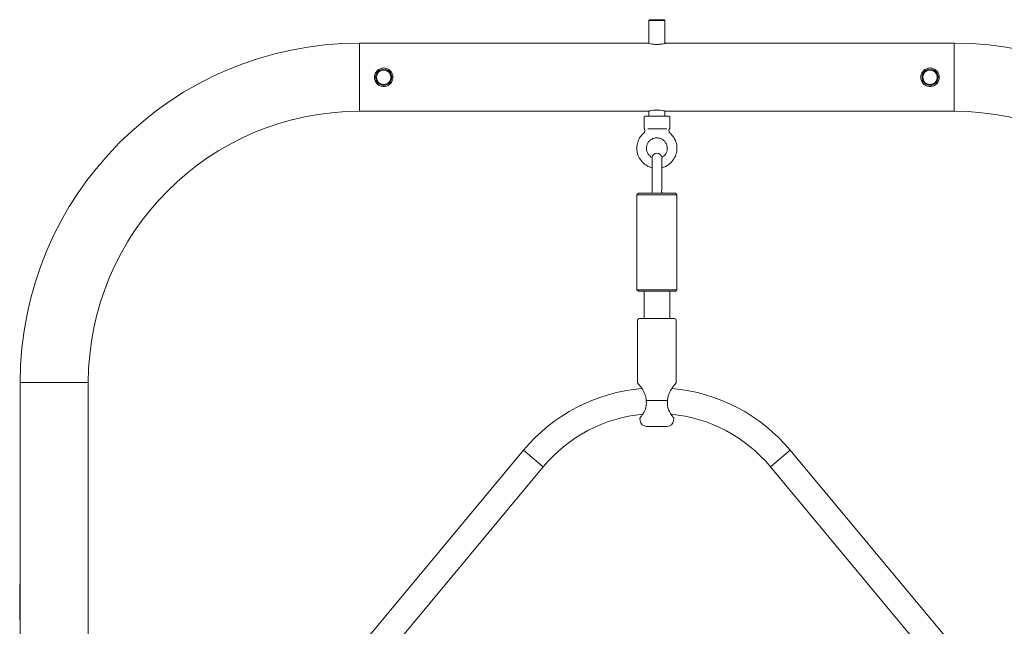
# Model space of a CAD drawing. Units: millimetres. Extents: x -4623 to 4839, y -3372 to 5597.
# Drawn here: x -785 to -172, y 3734 to 4111 of the extents above; entities that cross this region are included whole.
import ezdxf

# ---------------------------------------------------------------- set-up
doc = ezdxf.new("R2010")
doc.units = ezdxf.units.MM
doc.layers.add('Toestel 2D', color=7, linetype='Continuous', lineweight=20)

# ---------------------------------------------------------------- blocks, each defined once
blk = doc.blocks.new('FK-08-INDCD')
at = {"layer": 'Toestel 2D'}
for p, q in [((-392.79, 4111.19), (-393.29, 4110.69)), ((-383.29, 4110.69), (-393.29, 4110.69)), ((-393.29, 4096.4), (-393.29, 4110.69)), ((-392.79, 4111.19), (-383.79, 4111.19)), ((-383.79, 4111.19), (-383.29, 4110.69)), ((-383.29, 4096.4), (-383.29, 4110.69)), ((-573.29, 4096.59), (-573.29, 4054.19)), ((-573.29, 4096.59), (-394.04, 4096.59)), ((-573.29, 4054.19), (-573.29, 4096.59)), ((-382.54, 4096.59), (-203.29, 4096.59)), ((-203.29, 4096.59), (-203.29, 4054.19)), ((-203.29, 4096.59), (-203.29, 4054.19)), ((-573.29, 4054.19), (-394.04, 4054.19)), ((-396.29, 4043.69), (-396.29, 4050.69)), ((-395.79, 4051.19), (-380.79, 4051.19)), ((-393.29, 4051.19), (-393.29, 4054.38)), ((-383.29, 4051.19), (-383.29, 4054.38)), ((-382.54, 4054.19), (-203.29, 4054.19)), ((-380.29, 4043.69), (-380.29, 4050.69)), ((-382.04, 4043.19), (-394, 4043.19)), ((-391.29, 4025.06), (-391.29, 4005.19)), ((-385.29, 4005.19), (-385.29, 4025.14)), ((-399.79, 4003.19), (-400.79, 4002.19)), ((-375.79, 4002.19), (-400.79, 4002.19)), ((-400.79, 4002.19), (-400.79, 3943.19)), ((-399.79, 4003.19), (-376.79, 4003.19)), ((-376.79, 4003.19), (-375.79, 4002.19)), ((-375.79, 4002.19), (-375.79, 3943.19)), ((-400.79, 3943.19), (-375.79, 3943.19)), ((-399.79, 3942.19), (-400.79, 3943.19)), ((-376.79, 3942.19), (-399.79, 3942.19)), ((-396.29, 3925.19), (-396.29, 3942.19)), ((-380.29, 3925.19), (-380.29, 3942.19)), ((-376.79, 3942.19), (-375.79, 3943.19)), ((-400.29, 3924.19), (-400.29, 3885.19)), ((-399.29, 3925.19), (-377.29, 3925.19)), ((-376.29, 3924.19), (-376.29, 3885.19)), ((-784.49, 3885.39), (-742.09, 3885.39)), ((-784.49, 3885.39), (-742.09, 3885.39)), ((-784.49, 3541.14), (-784.49, 3885.39)), ((-742.09, 3541.14), (-742.09, 3885.39)), ((-381.62, 3874.19), (-394.95, 3874.19)), ((-398.72, 3861.69), (-398.91, 3863.21)), ((-377.85, 3861.69), (-377.66, 3863.21)), ((-381.82, 3858.19), (-394.76, 3858.19)), ((-569.25, 3725.57), (-471.3, 3843.27)), ((-471.3, 3843.27), (-459.01, 3833.04)), ((-471.3, 3843.27), (-459.01, 3833.04)), ((-305.27, 3843.27), (-317.57, 3833.04)), ((-305.27, 3843.27), (-317.57, 3833.04)), ((-305.27, 3843.27), (-207.33, 3725.57)), ((-557.87, 3714.22), (-459.01, 3833.04)), ((-317.57, 3833.04), (-218.7, 3714.22)), ((-784.79, 3759.87), (-784.49, 3760.17)), ((-784.79, 3737.87), (-784.79, 3759.87)), ((-784.79, 3737.87), (-784.49, 3737.57))]:
    blk.add_line(p, q, dxfattribs=at)
for centre, radius in [((-558.29, 4075.39), 5), ((-558.29, 4075.39), 4.5), ((-218.29, 4075.39), 5), ((-218.29, 4075.39), 4.5)]:
    blk.add_circle(centre, radius, dxfattribs=at)
for centre, radius, start, end in [((-573.29, 3885.39), 211.2, 90, 180), ((-203.29, 3885.39), 211.2, 0, 90), ((-573.29, 3885.39), 168.8, 90, 180), ((-395.79, 4050.69), 0.5, 90, 180), ((-380.79, 4050.69), 0.5, 0, 90), ((-203.29, 3885.39), 168.8, 0, 90), ((-395.79, 4043.69), 0.5, 180, 218.13092), ((-380.79, 4043.69), 0.5, 321.86908, 0), ((-388.29, 4025.19), 3, 4.22363, 175.54606), ((-392.16, 4004.19), 1, 270, 14.47751), ((-388.29, 4005.19), 3, 180, 194.47751), ((-384.41, 4004.19), 1, 165.52249, 270), ((-388.29, 4005.19), 3, 345.52249, 0), ((-399.29, 3924.19), 1, 90, 180), ((-377.29, 3924.19), 1, 0, 90), ((-388.29, 3774.19), 108, 94.93812, 140.23587), ((-388.29, 3774.19), 108, 39.76413, 85.06188), ((-388.29, 3774.19), 92, 95.44036, 140.23587), ((-394.76, 3862.19), 4, 187.12502, 270), ((-381.82, 3862.19), 4, 270, 352.87498), ((-388.29, 3774.19), 92, 39.76413, 84.55964)]:
    blk.add_arc(centre, radius, start, end, dxfattribs=at)
for points, knots in [([(-388.29, 4095.79), (-389.01, 4095.79), (-389.78, 4095.84), (-391.2, 4095.99), (-391.84, 4096.1), (-392.86, 4096.3), (-393.3, 4096.4), (-393.89, 4096.55), (-394.04, 4096.59), (-394.04, 4096.59)], [0, 0, 0, 0, 0.2177971, 0.2177971, 0.4355942, 0.4355942, 0.6533486, 0.6533486, 0.8711031, 0.8711031, 0.8711031, 0.8711031]), ([(-382.54, 4096.59), (-382.54, 4096.59), (-382.68, 4096.55), (-383.27, 4096.4), (-383.71, 4096.3), (-384.73, 4096.1), (-385.37, 4095.99), (-386.79, 4095.84), (-387.56, 4095.79), (-388.29, 4095.79)], [2.6133093, 2.6133093, 2.6133093, 2.6133093, 2.8310637, 2.8310637, 3.0488182, 3.0488182, 3.2666152, 3.2666152, 3.4844123, 3.4844123, 3.4844123, 3.4844123]), ([(-558.29, 4069.64), (-559.01, 4069.64), (-559.78, 4069.79), (-561.2, 4070.37), (-561.84, 4070.81), (-562.86, 4071.83), (-563.3, 4072.48), (-563.89, 4073.89), (-564.04, 4074.66), (-564.04, 4076.12), (-563.89, 4076.89), (-563.3, 4078.3), (-562.86, 4078.95), (-561.84, 4079.96), (-561.2, 4080.41), (-559.78, 4080.99), (-559.01, 4081.14), (-557.56, 4081.14), (-556.79, 4080.99), (-555.37, 4080.41), (-554.73, 4079.96), (-553.71, 4078.95), (-553.27, 4078.3), (-552.68, 4076.89), (-552.54, 4076.12), (-552.54, 4074.66), (-552.68, 4073.89), (-553.27, 4072.48), (-553.71, 4071.83), (-554.73, 4070.81), (-555.37, 4070.37), (-556.79, 4069.79), (-557.56, 4069.64), (-558.29, 4069.64)], [0, 0, 0, 0, 0.217797, 0.217797, 0.435594, 0.435594, 0.653349, 0.653349, 0.871103, 0.871103, 1.088858, 1.088858, 1.306612, 1.306612, 1.524409, 1.524409, 1.742206, 1.742206, 1.960003, 1.960003, 2.1778, 2.1778, 2.395555, 2.395555, 2.613309, 2.613309, 2.831064, 2.831064, 3.048818, 3.048818, 3.266615, 3.266615, 3.484412, 3.484412, 3.484412, 3.484412]), ([(-218.29, 4069.64), (-219.01, 4069.64), (-219.78, 4069.79), (-221.2, 4070.37), (-221.84, 4070.81), (-222.86, 4071.83), (-223.3, 4072.48), (-223.89, 4073.89), (-224.04, 4074.66), (-224.04, 4076.12), (-223.89, 4076.89), (-223.3, 4078.3), (-222.86, 4078.95), (-221.84, 4079.96), (-221.2, 4080.41), (-219.78, 4080.99), (-219.01, 4081.14), (-217.56, 4081.14), (-216.79, 4080.99), (-215.37, 4080.41), (-214.73, 4079.96), (-213.71, 4078.95), (-213.27, 4078.3), (-212.68, 4076.89), (-212.54, 4076.12), (-212.54, 4074.66), (-212.68, 4073.89), (-213.27, 4072.48), (-213.71, 4071.83), (-214.73, 4070.81), (-215.37, 4070.37), (-216.79, 4069.79), (-217.56, 4069.64), (-218.29, 4069.64)], [0, 0, 0, 0, 0.217797, 0.217797, 0.435594, 0.435594, 0.653349, 0.653349, 0.871103, 0.871103, 1.088858, 1.088858, 1.306612, 1.306612, 1.524409, 1.524409, 1.742206, 1.742206, 1.960003, 1.960003, 2.1778, 2.1778, 2.395555, 2.395555, 2.613309, 2.613309, 2.831064, 2.831064, 3.048818, 3.048818, 3.266615, 3.266615, 3.484412, 3.484412, 3.484412, 3.484412]), ([(-394.04, 4054.19), (-394.04, 4054.19), (-393.89, 4054.23), (-393.3, 4054.38), (-392.86, 4054.48), (-391.84, 4054.68), (-391.2, 4054.79), (-389.78, 4054.94), (-389.01, 4054.98), (-388.29, 4054.98)], [2.6133093, 2.6133093, 2.6133093, 2.6133093, 2.8310637, 2.8310637, 3.0488182, 3.0488182, 3.2666152, 3.2666152, 3.4844123, 3.4844123, 3.4844123, 3.4844123]), ([(-388.29, 4054.98), (-387.56, 4054.98), (-386.79, 4054.94), (-385.37, 4054.79), (-384.73, 4054.68), (-383.71, 4054.48), (-383.27, 4054.38), (-382.68, 4054.23), (-382.54, 4054.19), (-382.54, 4054.19)], [0, 0, 0, 0, 0.2177971, 0.2177971, 0.4355942, 0.4355942, 0.6533486, 0.6533486, 0.8711031, 0.8711031, 0.8711031, 0.8711031]), ([(-396.45, 4040.65), (-397.46, 4039.78), (-398.32, 4038.74), (-399.69, 4036.45), (-400.19, 4035.2), (-400.76, 4032.59), (-400.84, 4031.24), (-400.57, 4028.59), (-400.22, 4027.29), (-399.13, 4024.85), (-398.39, 4023.72), (-396.59, 4021.76), (-395.53, 4020.92), (-393.4, 4019.73), (-392.36, 4019.32), (-391.29, 4019.06)], [0.712412, 0.712412, 0.712412, 0.712412, 1.032378, 1.032378, 1.35249, 1.35249, 1.672703, 1.672703, 1.992933, 1.992933, 2.313089, 2.313089, 2.63311, 2.63311, 2.898997, 2.898997, 2.898997, 2.898997]), ([(-396.18, 4043.38), (-396.15, 4043.34), (-396.11, 4043.28), (-396.02, 4043.14), (-395.97, 4043.05), (-395.86, 4042.8), (-395.8, 4042.63), (-395.75, 4042.18), (-395.75, 4041.91), (-395.89, 4041.41), (-395.99, 4041.2), (-396.21, 4040.87), (-396.33, 4040.75), (-396.45, 4040.65)], [0.72259346, 0.72259346, 0.72259346, 0.72259346, 0.7318464, 0.7318464, 0.74109934, 0.74109934, 0.75035229, 0.75035229, 0.75857188, 0.75857188, 0.76434533, 0.76434533, 0.76885817, 0.76885817, 0.76885817, 0.76885817]), ([(-385.29, 4019.06), (-384.44, 4019.26), (-383.62, 4019.56), (-381.65, 4020.52), (-380.54, 4021.3), (-378.63, 4023.15), (-377.83, 4024.24), (-376.6, 4026.6), (-376.17, 4027.88), (-375.75, 4030.52), (-375.75, 4031.87), (-376.18, 4034.5), (-376.6, 4035.78), (-377.83, 4038.15), (-378.64, 4039.23), (-379.77, 4040.33), (-379.94, 4040.49), (-380.12, 4040.65)], [3.384188, 3.384188, 3.384188, 3.384188, 3.59254, 3.59254, 3.912394, 3.912394, 4.232388, 4.232388, 4.552523, 4.552523, 4.872746, 4.872746, 5.192969, 5.192969, 5.513104, 5.513104, 5.570774, 5.570774, 5.570774, 5.570774]), ([(-380.39, 4043.38), (-380.43, 4043.34), (-380.47, 4043.28), (-380.56, 4043.14), (-380.61, 4043.05), (-380.71, 4042.8), (-380.77, 4042.63), (-380.83, 4042.18), (-380.82, 4041.91), (-380.68, 4041.41), (-380.58, 4041.2), (-380.36, 4040.87), (-380.24, 4040.75), (-380.12, 4040.65)], [0.72259346, 0.72259346, 0.72259346, 0.72259346, 0.7318464, 0.7318464, 0.74109935, 0.74109935, 0.75035229, 0.75035229, 0.75857188, 0.75857188, 0.76434534, 0.76434534, 0.76885817, 0.76885817, 0.76885817, 0.76885817]), ([(-388.29, 4037.69), (-388.98, 4037.69), (-389.67, 4037.58), (-390.99, 4037.14), (-391.61, 4036.81), (-392.72, 4035.99), (-393.2, 4035.48), (-394, 4034.34), (-394.3, 4033.71), (-394.7, 4032.38), (-394.79, 4031.69), (-394.75, 4030.3), (-394.61, 4029.61), (-394.14, 4028.31), (-393.8, 4027.7), (-392.94, 4026.61), (-392.43, 4026.14), (-391.66, 4025.64), (-391.47, 4025.52), (-391.28, 4025.42)], [0, 0, 0, 0, 0.320635, 0.320635, 0.641143, 0.641143, 0.961321, 0.961321, 1.281101, 1.281101, 1.600575, 1.600575, 1.919948, 1.919948, 2.239465, 2.239465, 2.559317, 2.559317, 2.661826, 2.661826, 2.661826, 2.661826]), ([(-385.3, 4025.42), (-384.87, 4025.64), (-384.48, 4025.91), (-383.58, 4026.66), (-383.13, 4027.19), (-382.4, 4028.37), (-382.13, 4029.02), (-381.82, 4030.37), (-381.77, 4031.07), (-381.89, 4032.45), (-382.06, 4033.13), (-382.61, 4034.4), (-382.98, 4034.99), (-383.9, 4036.03), (-384.45, 4036.47), (-385.64, 4037.17), (-386.3, 4037.42), (-387.41, 4037.64), (-387.85, 4037.69), (-388.29, 4037.69)], [3.621402, 3.621402, 3.621402, 3.621402, 3.841204, 3.841204, 4.16131, 4.16131, 4.481023, 4.481023, 4.800461, 4.800461, 5.119842, 5.119842, 5.439409, 5.439409, 5.759334, 5.759334, 6.079648, 6.079648, 6.283185, 6.283185, 6.283185, 6.283185]), ([(-394.97, 3874.31), (-394.98, 3875.06), (-395.07, 3875.82), (-395.39, 3877.31), (-395.63, 3878.03), (-396.46, 3880.05), (-397.16, 3881.19), (-398.24, 3882.74), (-398.7, 3883.33), (-399.53, 3884.35), (-399.89, 3884.75), (-400.22, 3885.12), (-400.29, 3885.19), (-400.29, 3885.19)], [-2.502885, -2.502885, -2.502885, -2.502885, -2.353275, -2.353275, -2.195464, -2.195464, -1.879842, -1.879842, -1.654702, -1.654702, -1.411621, -1.411621, -1.255543, -1.255543, -1.255543, -1.255543]), ([(-376.29, 3885.19), (-376.29, 3885.19), (-376.35, 3885.12), (-376.68, 3884.75), (-377.04, 3884.35), (-377.87, 3883.33), (-378.34, 3882.74), (-379.41, 3881.19), (-380.11, 3880.05), (-380.94, 3878.03), (-381.18, 3877.31), (-381.51, 3875.82), (-381.6, 3875.06), (-381.61, 3874.31)], [-3.766629, -3.766629, -3.766629, -3.766629, -3.610551, -3.610551, -3.36747, -3.36747, -3.14233, -3.14233, -2.826708, -2.826708, -2.668897, -2.668897, -2.519287, -2.519287, -2.519287, -2.519287]), ([(-398.91, 3863.21), (-398.91, 3863.21), (-398.91, 3863.21), (-398.91, 3863.21), (-398.91, 3863.21), (-398.86, 3863.28), (-398.57, 3863.62), (-398.26, 3864), (-397.54, 3864.97), (-397.16, 3865.51), (-396.29, 3866.96), (-395.72, 3868.05), (-395.13, 3869.97), (-394.97, 3870.67), (-394.81, 3872.11), (-394.81, 3872.85), (-394.9, 3873.78), (-394.92, 3873.98), (-394.95, 3874.19)], [1.169863, 1.169863, 1.169863, 1.169863, 1.169863, 1.169863, 1.169863, 1.317087, 1.317087, 1.552644, 1.552644, 1.758744, 1.758744, 2.049235, 2.049235, 2.194481, 2.194481, 2.339726, 2.339726, 2.381558, 2.381558, 2.381558, 2.381558]), ([(-381.62, 3874.19), (-381.76, 3873.27), (-381.78, 3872.31), (-381.6, 3870.67), (-381.44, 3869.97), (-380.97, 3868.44), (-380.61, 3867.64), (-380.09, 3866.65), (-379.93, 3866.37), (-379.52, 3865.69), (-379.25, 3865.28), (-378.74, 3864.57), (-378.5, 3864.25), (-378.1, 3863.74), (-377.93, 3863.54), (-377.71, 3863.28), (-377.66, 3863.21), (-377.66, 3863.21)], [-2.381558, -2.381558, -2.381558, -2.381558, -2.194483, -2.194483, -2.049235, -2.049235, -1.847081, -1.847081, -1.758744, -1.758744, -1.611527, -1.611527, -1.464304, -1.464304, -1.317087, -1.317087, -1.169863, -1.169863, -1.169863, -1.169863])]:
    blk.add_open_spline(points, degree=3, knots=knots, dxfattribs=at)
for points in [[(-394.95, 3874.19), (-394.96, 3874.23), (-394.96, 3874.27), (-394.97, 3874.31)], [(-381.61, 3874.31), (-381.61, 3874.27), (-381.61, 3874.23), (-381.62, 3874.19)]]:
    blk.add_open_spline(points, degree=3, dxfattribs=at)

msp = doc.modelspace()

# ---------------------------------------------------------------- block references
msp.add_blockref('FK-08-INDCD', (0, 0))

doc.saveas('drawing.dxf')
